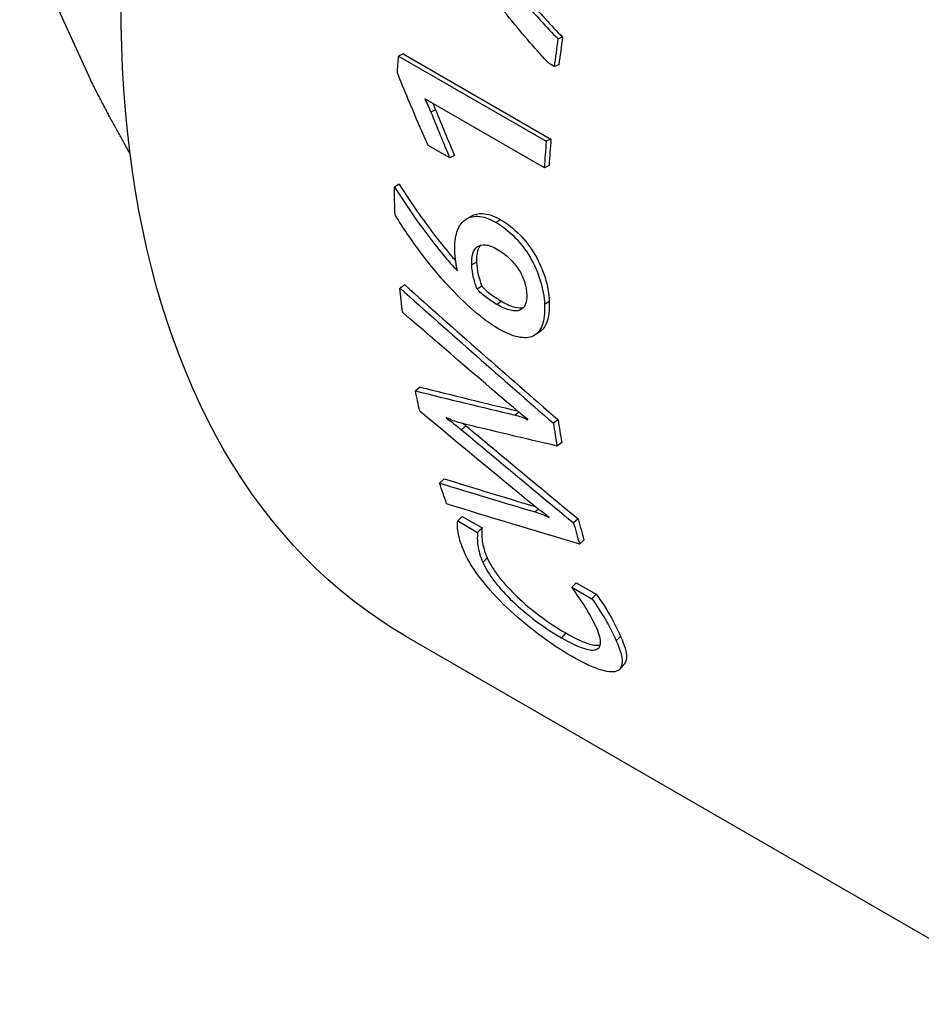
# Model space of a CAD drawing. Units: millimetres. Extents: x 310 to 1921, y 621 to 873.
# Drawn here: x 873 to 887, y 699 to 713 of the extents above; entities that cross this region are included whole.
import ezdxf

# ---------------------------------------------------------------- set-up
doc = ezdxf.new("R2010")
doc.units = ezdxf.units.MM
doc.layers.get('0').update_dxf_attribs({"color": 220})
doc.layers.add('Основная толстая', color=7, linetype='Continuous', lineweight=30)

# ---------------------------------------------------------------- blocks, each defined once
blk = doc.blocks.new('A$C60A753B0')
at = {"layer": 'Основная толстая', "extrusion": (-5.55112e-17, 0.816497, 0.57735)}
for p, q in [((-61.572, -1.564), (-62.636, 0.788)), ((-54.503, -0.918), (-54.572, -0.943)), ((-56.89, -1.168), (-56.96, -1.201)), ((-56.89, -1.168), (-54.678, -2.445)), ((-56.96, -1.201), (-54.748, -2.478)), ((-54.63, -1.357), (-54.706, -1.313)), ((-54.56, -1.33), (-54.63, -1.357)), ((-54.777, -2.873), (-56.568, -1.839)), ((-56.407, -2.005), (-56.477, -2.04)), ((-54.678, -2.445), (-54.748, -2.478)), ((-56.193, -2.727), (-56.519, -2.539)), ((-56.123, -2.689), (-56.193, -2.727)), ((-54.706, -2.839), (-54.777, -2.873)), ((-56.952, -3.122), (-57.023, -3.164)), ((-55.432, -3.652), (-55.503, -3.693)), ((-55.794, -4.286), (-55.865, -4.33)), ((-56.869, -4.628), (-56.939, -4.677)), ((-55.715, -4.646), (-55.785, -4.692)), ((-55.418, -4.875), (-55.488, -4.922)), ((-54.704, -4.879), (-54.774, -4.924)), ((-56.639, -6.159), (-56.709, -6.216)), ((-56.239, -6.622), (-56.244, -6.626)), ((-55.158, -6.536), (-55.214, -6.58)), ((-55.949, -6.742), (-56.018, -6.8)), ((-54.571, -6.649), (-54.641, -6.702)), ((-54.517, -6.988), (-54.586, -7.043)), ((-56.279, -7.533), (-56.347, -7.597)), ((-56.009, -8.098), (-56.075, -8.164)), ((-56.009, -8.098), (-55.71, -8.27)), ((-54.865, -7.988), (-54.913, -8.031)), ((-56.075, -8.164), (-55.776, -8.336)), ((-54.27, -8.135), (-54.338, -8.195)), ((-55.71, -8.27), (-55.776, -8.336)), ((-54.183, -8.449), (-54.251, -8.511)), ((-55.633, -8.717), (-55.699, -8.786)), ((-54.3, -9.091), (-54.367, -9.157)), ((-54.3, -9.091), (-53.999, -9.264)), ((-54.367, -9.157), (-54.066, -9.33)), ((-53.999, -9.264), (-54.066, -9.33)), ((-54.457, -9.844), (-54.521, -9.916)), ((-56.848, -9.895), (-47.302, -15.407)), ((-53.634, -9.896), (-53.699, -9.964))]:
    blk.add_line(p, q, dxfattribs=at)
at = {"layer": 'Основная толстая', "extrusion": (-3.71854e-18, -6.19519e-17, -1)}
blk.add_ellipse((-46.538, 7.961), major_axis=(-10.309, -17.856), ratio=0.57735, start_param=0, end_param=2.528943, dxfattribs=at)
at = {"layer": 'Основная толстая'}
for centre, major_axis, start_param, end_param in [((-40.169, 4.283), (-10.359, -17.943), -0.969066, -0.946198), ((-40.169, 4.283), (-10.309, -17.856), -0.969066, -0.946198), ((-40.169, 4.283), (-10.359, -17.943), -0.883475, -0.860999), ((-40.169, 4.283), (-10.309, -17.856), -0.883475, -0.860999), ((-41.944, 5.308), (-10.359, -17.943), -0.566722, -0.5662), ((-40.169, 4.283), (-10.359, -17.943), -0.629315, -0.60697), ((-40.169, 4.283), (-10.309, -17.856), -0.629315, -0.60697), ((-40.169, 4.283), (-10.359, -17.943), -0.528566, -0.50609), ((-40.169, 4.283), (-10.309, -17.856), -0.528566, -0.50609)]:
    blk.add_ellipse(centre, major_axis=major_axis, ratio=0.57735, start_param=start_param, end_param=end_param, dxfattribs=at)
at = {"layer": 'Основная толстая', "extrusion": (1.20185e-16, -6.93889e-17, -1)}
blk.add_ellipse((-42.38, 5.56), major_axis=(10.359, 17.943), ratio=0.57735, start_param=-2.272492, end_param=-2.258118, dxfattribs=at)
at = {"layer": 'Основная толстая', "extrusion": (7.58296e-17, 2.03185e-17, -1)}
blk.add_ellipse((-42.375, 5.557), major_axis=(10.359, 17.943), ratio=0.57735, start_param=-2.396762, end_param=-2.371804, dxfattribs=at)
at = {"layer": 'Основная толстая', "extrusion": (3.71854e-18, 6.19519e-17, -1)}
blk.add_ellipse((-42.375, 5.557), major_axis=(10.359, 17.943), ratio=0.57735, start_param=-2.487319, end_param=-2.464321, dxfattribs=at)
at = {"layer": 'Основная толстая', "extrusion": (1.16467e-16, -1.31341e-16, -1)}
blk.add_ellipse((-42.375, 5.557), major_axis=(10.359, 17.943), ratio=0.57735, start_param=-2.585194, end_param=-2.564417, dxfattribs=at)
at = {"layer": 'Основная толстая', "extrusion": (-2.4037e-17, 1.38778e-17, -1)}
blk.add_ellipse((-40.578, 4.52), major_axis=(10.359, 17.943), ratio=0.57735, start_param=-2.524169, end_param=-2.523908, dxfattribs=at)
at = {"layer": 'Основная толстая', "extrusion": (1.03585e-16, 6.83926e-17, -1)}
blk.add_ellipse((-42.375, 5.557), major_axis=(10.359, 17.943), ratio=0.57735, start_param=-2.684767, end_param=-2.661638, dxfattribs=at)
at = {"layer": 'Основная толстая', "extrusion": (3.14741e-17, 1.10026e-16, -1)}
blk.add_ellipse((-40.578, 4.52), major_axis=(10.359, 17.943), ratio=0.57735, start_param=-2.624004, end_param=-2.623481, dxfattribs=at)
at = {"layer": 'Основная толстая'}
for points, knots in [([(-56.483, 1.482), (-56.336, 1.264), (-56.187, 1.049), (-56.036, 0.836), (-55.885, 0.624), (-55.731, 0.415), (-55.572, 0.21), (-55.413, 0.006), (-55.251, -0.192), (-55.085, -0.384), (-54.919, -0.576), (-54.748, -0.763), (-54.572, -0.943)], [0, 0, 0, 0, 1, 1, 1, 2, 2, 2, 3, 3, 3, 4, 4, 4, 4]), ([(-56.414, 1.501), (-56.267, 1.284), (-56.118, 1.07), (-55.967, 0.857), (-55.816, 0.645), (-55.662, 0.437), (-55.503, 0.233), (-55.344, 0.029), (-55.182, -0.169), (-55.016, -0.36), (-54.85, -0.552), (-54.679, -0.738), (-54.503, -0.918)], [0, 0, 0, 0, 1, 1, 1, 2, 2, 2, 3, 3, 3, 4, 4, 4, 4]), ([(-54.706, -1.313), (-54.796, -1.218), (-54.892, -1.111), (-54.993, -0.995), (-55.094, -0.879), (-55.197, -0.756), (-55.302, -0.627), (-55.407, -0.499), (-55.511, -0.368), (-55.614, -0.235), (-55.718, -0.102), (-55.817, 0.029), (-55.912, 0.158), (-56.007, 0.287), (-56.096, 0.411), (-56.177, 0.531), (-56.258, 0.65), (-56.328, 0.757), (-56.388, 0.852)], [0, 0, 0, 0, 1, 1, 1, 2, 2, 2, 3, 3, 3, 4, 4, 4, 5, 5, 5, 6, 6, 6, 6]), ([(-56.568, -1.839), (-56.553, -1.87), (-56.537, -1.903), (-56.522, -1.938), (-56.506, -1.973), (-56.491, -2.007), (-56.477, -2.04)], [0, 0, 0, 0, 1, 1, 1, 2, 2, 2, 2]), ([(-57.023, -3.164), (-56.945, -3.287), (-56.864, -3.407), (-56.783, -3.526), (-56.701, -3.645), (-56.619, -3.758), (-56.538, -3.866), (-56.457, -3.974), (-56.378, -4.075), (-56.3, -4.169), (-56.222, -4.263), (-56.148, -4.346), (-56.079, -4.417)], [0, 0, 0, 0, 1, 1, 1, 2, 2, 2, 3, 3, 3, 4, 4, 4, 4]), ([(-56.952, -3.122), (-56.874, -3.244), (-56.794, -3.364), (-56.712, -3.483), (-56.63, -3.601), (-56.548, -3.714), (-56.467, -3.822), (-56.386, -3.93), (-56.307, -4.031), (-56.229, -4.124), (-56.186, -4.175), (-56.145, -4.223), (-56.105, -4.268)], [0, 0, 0, 0, 1, 1, 1, 2, 2, 2, 3, 3, 3, 3.546466, 3.546466, 3.546466, 3.546466]), ([(-55.473, -5.281), (-55.585, -5.216), (-55.706, -5.127), (-55.836, -5.014), (-55.966, -4.901), (-56.099, -4.77), (-56.235, -4.621), (-56.37, -4.473), (-56.504, -4.31), (-56.637, -4.133), (-56.77, -3.955), (-56.895, -3.771), (-57.013, -3.58)], [0, 0, 0, 0, 1, 1, 1, 2, 2, 2, 3, 3, 3, 4, 4, 4, 4]), ([(-56.119, -4.111), (-56.123, -4.008), (-56.112, -3.916), (-56.086, -3.837), (-56.061, -3.758), (-56.022, -3.699), (-55.97, -3.658), (-55.918, -3.617), (-55.852, -3.598), (-55.773, -3.601), (-55.694, -3.603), (-55.604, -3.634), (-55.503, -3.693)], [0, 0, 0, 0, 1, 1, 1, 2, 2, 2, 3, 3, 3, 4, 4, 4, 4]), ([(-55.872, -3.598), (-55.825, -3.57), (-55.768, -3.558), (-55.703, -3.56), (-55.624, -3.563), (-55.533, -3.594), (-55.432, -3.652)], [2.167502, 2.167502, 2.167502, 2.167502, 3, 3, 3, 4, 4, 4, 4]), ([(-55.432, -3.652), (-55.329, -3.712), (-55.234, -3.786), (-55.147, -3.876), (-55.06, -3.966), (-54.985, -4.065), (-54.92, -4.174), (-54.855, -4.283), (-54.804, -4.397), (-54.767, -4.518), (-54.729, -4.638), (-54.708, -4.759), (-54.704, -4.879)], [0, 0, 0, 0, 1, 1, 1, 2, 2, 2, 3, 3, 3, 4, 4, 4, 4]), ([(-55.503, -3.693), (-55.4, -3.752), (-55.305, -3.827), (-55.218, -3.917), (-55.131, -4.007), (-55.055, -4.107), (-54.991, -4.215), (-54.926, -4.324), (-54.875, -4.44), (-54.838, -4.561), (-54.8, -4.682), (-54.779, -4.803), (-54.774, -4.924)], [0, 0, 0, 0, 1, 1, 1, 2, 2, 2, 3, 3, 3, 4, 4, 4, 4]), ([(-56.079, -4.417), (-56.087, -4.377), (-56.096, -4.331), (-56.104, -4.279), (-56.111, -4.228), (-56.117, -4.172), (-56.119, -4.111)], [0, 0, 0, 0, 1, 1, 1, 2, 2, 2, 2]), ([(-55.865, -4.33), (-55.867, -4.267), (-55.862, -4.211), (-55.848, -4.164), (-55.835, -4.116), (-55.812, -4.08), (-55.781, -4.057), (-55.749, -4.034), (-55.709, -4.024), (-55.659, -4.029), (-55.609, -4.034), (-55.549, -4.057), (-55.479, -4.097)], [-4, -4, -4, -4, -3, -3, -3, -2, -2, -2, -1, -1, -1, 0, 0, 0, 0]), ([(-55.732, -4.034), (-55.752, -4.056), (-55.767, -4.084), (-55.777, -4.12), (-55.791, -4.167), (-55.796, -4.223), (-55.794, -4.286)], [2.249244, 2.249244, 2.249244, 2.249244, 3, 3, 3, 4, 4, 4, 4]), ([(-55.479, -4.097), (-55.412, -4.136), (-55.352, -4.181), (-55.299, -4.233), (-55.246, -4.284), (-55.2, -4.339), (-55.163, -4.396), (-55.125, -4.454), (-55.096, -4.515), (-55.076, -4.579), (-55.055, -4.643), (-55.043, -4.706), (-55.041, -4.77)], [-4, -4, -4, -4, -3, -3, -3, -2, -2, -2, -1, -1, -1, 0, 0, 0, 0]), ([(-55.785, -4.692), (-55.803, -4.644), (-55.82, -4.587), (-55.836, -4.521), (-55.853, -4.456), (-55.862, -4.392), (-55.865, -4.33)], [-2, -2, -2, -2, -1, -1, -1, 0, 0, 0, 0]), ([(-55.794, -4.286), (-55.791, -4.347), (-55.782, -4.411), (-55.766, -4.476), (-55.749, -4.541), (-55.732, -4.598), (-55.715, -4.646)], [0, 0, 0, 0, 1, 1, 1, 2, 2, 2, 2]), ([(-55.488, -4.922), (-55.539, -4.892), (-55.591, -4.858), (-55.645, -4.818), (-55.698, -4.778), (-55.745, -4.737), (-55.785, -4.692)], [-2, -2, -2, -2, -1, -1, -1, 0, 0, 0, 0]), ([(-55.715, -4.646), (-55.674, -4.69), (-55.627, -4.732), (-55.574, -4.772), (-55.521, -4.811), (-55.469, -4.846), (-55.418, -4.875)], [0, 0, 0, 0, 1, 1, 1, 2, 2, 2, 2]), ([(-55.041, -4.77), (-55.039, -4.83), (-55.046, -4.881), (-55.062, -4.922), (-55.079, -4.964), (-55.106, -4.992), (-55.143, -5.007), (-55.18, -5.022), (-55.227, -5.023), (-55.285, -5.009), (-55.342, -4.996), (-55.41, -4.967), (-55.488, -4.922)], [-4, -4, -4, -4, -3, -3, -3, -2, -2, -2, -1, -1, -1, 0, 0, 0, 0]), ([(-54.774, -4.924), (-54.769, -5.052), (-54.781, -5.155), (-54.81, -5.234), (-54.84, -5.313), (-54.884, -5.366), (-54.944, -5.395), (-55.004, -5.424), (-55.078, -5.428), (-55.168, -5.409), (-55.257, -5.389), (-55.359, -5.347), (-55.473, -5.281)], [0, 0, 0, 0, 1, 1, 1, 2, 2, 2, 3, 3, 3, 4, 4, 4, 4]), ([(-55.418, -4.875), (-55.339, -4.921), (-55.271, -4.95), (-55.214, -4.963), (-55.164, -4.975), (-55.122, -4.976), (-55.087, -4.966)], [0, 0, 0, 0, 1, 1, 1, 1.869439, 1.869439, 1.869439, 1.869439]), ([(-54.704, -4.879), (-54.699, -5.007), (-54.711, -5.11), (-54.74, -5.188), (-54.764, -5.253), (-54.799, -5.301), (-54.845, -5.332)], [0, 0, 0, 0, 1, 1, 1, 1.836691, 1.836691, 1.836691, 1.836691]), ([(-55.023, -6.644), (-55.049, -6.626), (-55.08, -6.602), (-55.117, -6.572), (-55.153, -6.541), (-55.194, -6.506), (-55.239, -6.468)], [0, 0, 0, 0, 1, 1, 1, 2, 2, 2, 2]), ([(-56.037, -6.697), (-56.075, -6.686), (-56.11, -6.675), (-56.143, -6.663), (-56.176, -6.651), (-56.211, -6.636), (-56.246, -6.618)], [0, 0, 0, 0, 1, 1, 1, 2, 2, 2, 2]), ([(-55.214, -6.58), (-55.186, -6.588), (-55.156, -6.597), (-55.125, -6.607), (-55.094, -6.616), (-55.06, -6.63), (-55.022, -6.648)], [0, 0, 0, 0, 1, 1, 1, 2, 2, 2, 2]), ([(-54.708, -8.106), (-54.734, -8.089), (-54.767, -8.065), (-54.807, -8.034), (-54.846, -8.003), (-54.891, -7.968), (-54.941, -7.93)], [0, 0, 0, 0, 1, 1, 1, 2, 2, 2, 2]), ([(-54.913, -8.031), (-54.881, -8.041), (-54.848, -8.052), (-54.814, -8.065), (-54.78, -8.078), (-54.745, -8.094), (-54.706, -8.114)], [0, 0, 0, 0, 1, 1, 1, 2, 2, 2, 2]), ([(-55.98, -8.621), (-56, -8.575), (-56.017, -8.53), (-56.031, -8.487), (-56.045, -8.443), (-56.055, -8.401), (-56.063, -8.362), (-56.071, -8.322), (-56.076, -8.285), (-56.079, -8.251), (-56.081, -8.217), (-56.08, -8.188), (-56.075, -8.164)], [0, 0, 0, 0, 1, 1, 1, 2, 2, 2, 3, 3, 3, 4, 4, 4, 4]), ([(-55.776, -8.336), (-55.779, -8.362), (-55.781, -8.392), (-55.781, -8.425), (-55.781, -8.459), (-55.779, -8.495), (-55.774, -8.533), (-55.768, -8.571), (-55.759, -8.611), (-55.747, -8.654), (-55.735, -8.697), (-55.718, -8.741), (-55.699, -8.786)], [0, 0, 0, 0, 1, 1, 1, 2, 2, 2, 3, 3, 3, 4, 4, 4, 4]), ([(-55.71, -8.27), (-55.713, -8.296), (-55.715, -8.326), (-55.715, -8.359), (-55.715, -8.392), (-55.713, -8.428), (-55.707, -8.466), (-55.702, -8.503), (-55.694, -8.544), (-55.681, -8.586), (-55.669, -8.629), (-55.653, -8.673), (-55.633, -8.717)], [0, 0, 0, 0, 1, 1, 1, 2, 2, 2, 3, 3, 3, 4, 4, 4, 4]), ([(-54.37, -10.191), (-54.539, -10.094), (-54.707, -9.982), (-54.873, -9.856), (-55.039, -9.731), (-55.195, -9.6), (-55.339, -9.462), (-55.483, -9.324), (-55.611, -9.184), (-55.723, -9.039), (-55.835, -8.895), (-55.921, -8.756), (-55.98, -8.621)], [0, 0, 0, 0, 1, 1, 1, 2, 2, 2, 3, 3, 3, 4, 4, 4, 4]), ([(-55.699, -8.786), (-55.658, -8.877), (-55.599, -8.973), (-55.522, -9.073), (-55.444, -9.174), (-55.353, -9.273), (-55.25, -9.372), (-55.146, -9.47), (-55.032, -9.566), (-54.908, -9.66), (-54.783, -9.754), (-54.654, -9.839), (-54.521, -9.916)], [0, 0, 0, 0, 1, 1, 1, 2, 2, 2, 3, 3, 3, 4, 4, 4, 4]), ([(-55.633, -8.717), (-55.593, -8.808), (-55.534, -8.903), (-55.457, -9.003), (-55.379, -9.103), (-55.289, -9.202), (-55.185, -9.301), (-55.082, -9.399), (-54.968, -9.495), (-54.843, -9.589), (-54.719, -9.682), (-54.59, -9.767), (-54.457, -9.844)], [0, 0, 0, 0, 1, 1, 1, 2, 2, 2, 3, 3, 3, 4, 4, 4, 4]), ([(-53.993, -9.774), (-54.032, -9.686), (-54.084, -9.589), (-54.148, -9.484), (-54.212, -9.378), (-54.285, -9.269), (-54.367, -9.157)], [0, 0, 0, 0, 1, 1, 1, 2, 2, 2, 2]), ([(-53.999, -9.264), (-53.925, -9.367), (-53.857, -9.471), (-53.796, -9.577), (-53.735, -9.682), (-53.681, -9.789), (-53.634, -9.896)], [0, 0, 0, 0, 1, 1, 1, 2, 2, 2, 2]), ([(-54.066, -9.33), (-53.991, -9.433), (-53.924, -9.538), (-53.862, -9.644), (-53.801, -9.75), (-53.747, -9.857), (-53.699, -9.964)], [0, 0, 0, 0, 1, 1, 1, 2, 2, 2, 2]), ([(-54.521, -9.916), (-54.398, -9.987), (-54.293, -10.038), (-54.206, -10.068), (-54.12, -10.097), (-54.054, -10.107), (-54.009, -10.095), (-53.963, -10.083), (-53.939, -10.051), (-53.935, -9.997), (-53.932, -9.944), (-53.951, -9.87), (-53.993, -9.774)], [0, 0, 0, 0, 1, 1, 1, 2, 2, 2, 3, 3, 3, 4, 4, 4, 4]), ([(-54.457, -9.844), (-54.334, -9.916), (-54.229, -9.966), (-54.142, -9.996), (-54.056, -10.026), (-53.99, -10.036), (-53.944, -10.024), (-53.942, -10.024), (-53.941, -10.023), (-53.939, -10.023)], [0, 0, 0, 0, 1, 1, 1, 2, 2, 2, 2.038824, 2.038824, 2.038824, 2.038824]), ([(-53.699, -9.964), (-53.64, -10.097), (-53.611, -10.201), (-53.613, -10.276), (-53.614, -10.352), (-53.643, -10.399), (-53.701, -10.418), (-53.758, -10.437), (-53.843, -10.427), (-53.956, -10.389), (-54.07, -10.351), (-54.207, -10.285), (-54.37, -10.191)], [0, 0, 0, 0, 1, 1, 1, 2, 2, 2, 3, 3, 3, 4, 4, 4, 4]), ([(-53.634, -9.896), (-53.575, -10.028), (-53.546, -10.131), (-53.548, -10.206), (-53.549, -10.253), (-53.561, -10.288), (-53.583, -10.313)], [0, 0, 0, 0, 1, 1, 1, 1.617181, 1.617181, 1.617181, 1.617181])]:
    blk.add_open_spline(points, degree=3, knots=knots, dxfattribs=at)
for points in [[(-56.519, -2.539), (-56.678, -2.18), (-56.831, -1.818), (-56.979, -1.454)], [(-56.449, -1.908), (-56.434, -1.941), (-56.42, -1.974), (-56.407, -2.005)], [(-56.477, -2.04), (-56.385, -2.27), (-56.29, -2.499), (-56.193, -2.727)], [(-56.407, -2.005), (-56.314, -2.234), (-56.219, -2.462), (-56.123, -2.689)], [(-55.942, -3.639), (-55.918, -3.625), (-55.895, -3.611), (-55.872, -3.598)], [(-56.939, -4.677), (-56.179, -5.356), (-55.412, -6.031), (-54.641, -6.702)], [(-56.869, -4.628), (-56.109, -5.306), (-55.342, -5.979), (-54.571, -6.649)], [(-55.239, -6.468), (-55.795, -5.994), (-56.349, -5.518), (-56.899, -5.041)], [(-54.845, -5.332), (-54.869, -5.348), (-54.893, -5.364), (-54.917, -5.379)], [(-56.639, -6.159), (-56.156, -6.281), (-55.67, -6.4), (-55.181, -6.517)], [(-56.709, -6.216), (-56.214, -6.34), (-55.716, -6.461), (-55.214, -6.58)], [(-54.941, -7.93), (-55.511, -7.463), (-56.078, -6.993), (-56.643, -6.521)], [(-56.244, -6.626), (-56.17, -6.679), (-56.095, -6.737), (-56.018, -6.8)], [(-54.586, -7.043), (-55.073, -6.93), (-55.556, -6.815), (-56.037, -6.697)], [(-55.991, -6.708), (-55.977, -6.719), (-55.963, -6.731), (-55.949, -6.742)], [(-55.949, -6.742), (-55.392, -7.209), (-54.832, -7.673), (-54.27, -8.135)], [(-56.018, -6.8), (-55.461, -7.267), (-54.901, -7.732), (-54.338, -8.195)], [(-56.347, -7.597), (-55.872, -7.744), (-55.394, -7.889), (-54.913, -8.031)], [(-56.279, -7.533), (-55.828, -7.674), (-55.373, -7.813), (-54.916, -7.949)], [(-54.251, -8.511), (-54.92, -8.315), (-55.583, -8.114), (-56.241, -7.908)], [(-53.583, -10.313), (-53.605, -10.337), (-53.626, -10.361), (-53.648, -10.385)]]:
    blk.add_open_spline(points, degree=3, dxfattribs=at)
blk.add_rational_spline([(-60.982, -2.669), (-61.298, -2.101), (-61.572, -1.564)], [1.00376295916, 1.00325785577, 1], degree=2, dxfattribs=at)

msp = doc.modelspace()

# ---------------------------------------------------------------- block references
msp.add_blockref('A$C60A753B0', (935.834, 714.112))

doc.saveas('drawing.dxf')
